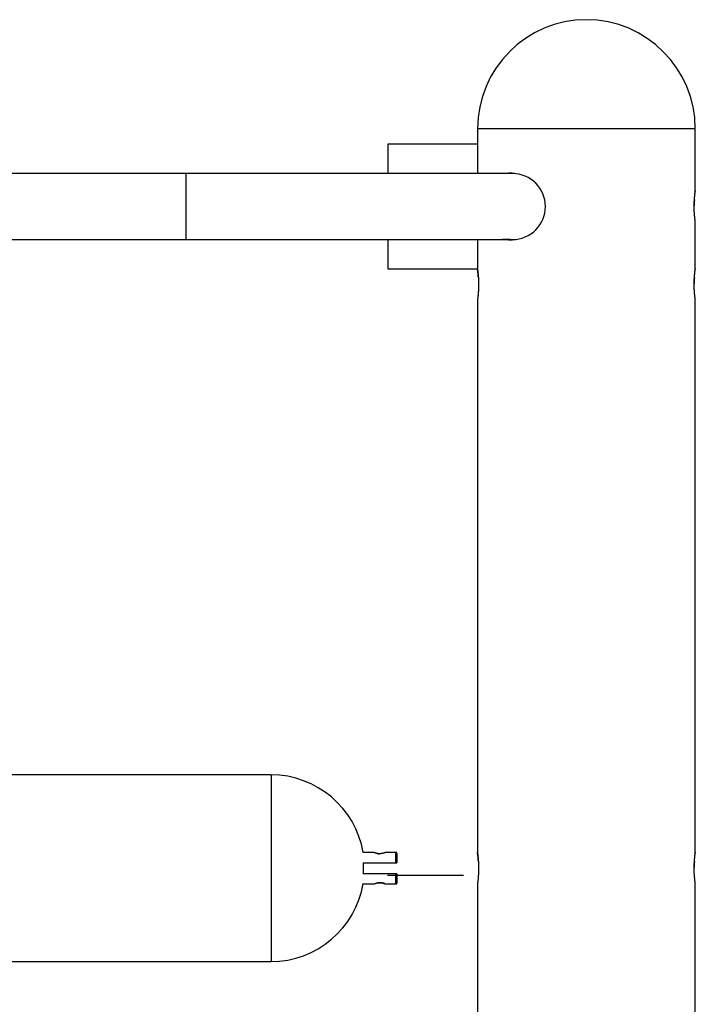
# Model space of a CAD drawing. Extents: x -13.8 to 13.8, y -8.2 to 8.2.
# Drawn here: x 4.2 to 8.6, y 1.9 to 8.2 of the extents above; entities that cross this region are included whole.
import ezdxf

# ---------------------------------------------------------------- set-up
doc = ezdxf.new("R2010")
doc.units = 0
doc.layers.get('0').update_dxf_attribs({"linetype": 'CONTINUOUS'})

msp = doc.modelspace()

# ---------------------------------------------------------------- linework, layer by layer
at = {"color": 0}
for points in [[(7.8493, 8.2241), (7.8493, 8.2241), (7.7776, 8.2204), (7.7081, 8.2097), (7.6409, 8.1924), (7.5766, 8.1688), (7.5152, 8.1391), (7.4574, 8.1039), (7.4033, 8.0634), (7.3536, 8.0182), (7.3081, 7.9682), (7.2677, 7.9143), (7.2325, 7.8564), (7.203, 7.7952), (7.1793, 7.7308), (7.1621, 7.6637), (7.1514, 7.5942), (7.1479, 7.5228), (7.1479, 7.5228), (7.1479, 7.5228), (7.1479, 7.5228), (7.1479, 7.5228), (7.1479, 7.5228), (7.1479, 7.5228), (7.1479, 7.5228), (7.1479, 7.5228), (7.1479, 7.5228), (7.1479, 7.5228), (7.1479, 7.5228), (7.1479, 7.5228), (7.1479, 7.5228), (7.1479, 7.5228), (7.1479, 7.5228), (7.1479, 7.5228), (7.1479, 7.5228)], [(7.8493, 8.2241), (7.8493, 8.2241), (7.7776, 8.2204), (7.7081, 8.2097), (7.6409, 8.1924), (7.5766, 8.1688), (7.5152, 8.1391), (7.4574, 8.1039), (7.4033, 8.0634), (7.3536, 8.0182), (7.3081, 7.9682), (7.2677, 7.9143), (7.2325, 7.8564), (7.203, 7.7952), (7.1793, 7.7308), (7.1621, 7.6637), (7.1514, 7.5942), (7.1479, 7.5228), (7.1479, 7.5228), (7.1479, 7.5228), (7.1479, 7.5228), (7.1479, 7.5228), (7.1479, 7.5228), (7.1479, 7.5228), (7.1479, 7.5228), (7.1479, 7.5228), (7.1479, 7.5228), (7.1479, 7.5228), (7.1479, 7.5228), (7.1479, 7.5228), (7.1479, 7.5228), (7.1479, 7.5228), (7.1479, 7.5228), (7.1479, 7.5228), (7.1479, 7.5228)], [(8.5506, 7.5228), (8.5506, 7.5228), (8.5469, 7.5942), (8.5362, 7.6637), (8.5189, 7.7308), (8.4953, 7.7952), (8.4656, 7.8564), (8.4304, 7.9143), (8.3899, 7.9682), (8.3447, 8.0182), (8.2947, 8.0634), (8.2408, 8.1039), (8.1829, 8.1391), (8.1217, 8.1688), (8.0573, 8.1924), (7.9902, 8.2097), (7.9207, 8.2204), (7.8493, 8.2241), (7.8493, 8.2241), (7.8493, 8.2241), (7.8493, 8.2241), (7.8493, 8.2241), (7.8493, 8.2241), (7.8493, 8.2241), (7.8493, 8.2241), (7.8493, 8.2241), (7.8493, 8.2241), (7.8493, 8.2241), (7.8493, 8.2241), (7.8493, 8.2241), (7.8493, 8.2241), (7.8493, 8.2241), (7.8493, 8.2241), (7.8493, 8.2241), (7.8493, 8.2241)], [(8.5506, 7.5228), (8.5506, 7.5228), (8.5469, 7.5942), (8.5362, 7.6637), (8.5189, 7.7308), (8.4953, 7.7952), (8.4656, 7.8564), (8.4304, 7.9143), (8.3899, 7.9682), (8.3447, 8.0182), (8.2947, 8.0634), (8.2408, 8.1039), (8.1829, 8.1391), (8.1217, 8.1688), (8.0573, 8.1924), (7.9902, 8.2097), (7.9207, 8.2204), (7.8493, 8.2241), (7.8493, 8.2241), (7.8493, 8.2241), (7.8493, 8.2241), (7.8493, 8.2241), (7.8493, 8.2241), (7.8493, 8.2241), (7.8493, 8.2241), (7.8493, 8.2241), (7.8493, 8.2241), (7.8493, 8.2241), (7.8493, 8.2241), (7.8493, 8.2241), (7.8493, 8.2241), (7.8493, 8.2241), (7.8493, 8.2241), (7.8493, 8.2241), (7.8493, 8.2241)], [(7.1479, 7.5228), (7.1479, 7.2373)], [(8.5507, 7.5228), (7.1479, 7.5228)], [(8.5507, 7.122), (8.5507, 7.5228)], [(6.5714, 7.4226), (6.5714, 7.2342)], [(7.1479, 7.4226), (6.5714, 7.4226)], [(5.2688, 7.2342), (-10.5626, 7.2342)], [(7.3729, 7.2342), (5.2688, 7.2342)], [(5.2688, 7.2342), (5.2688, 6.8094)], [(7.1479, 7.2373), (7.3483, 7.2373)], [(7.3861, 7.2338), (7.3861, 7.2338), (7.3837, 7.234), (7.3814, 7.2343), (7.379, 7.2346), (7.3769, 7.2349), (7.3745, 7.2351), (7.3721, 7.2354), (7.3697, 7.2357), (7.3675, 7.236), (7.365, 7.236), (7.3626, 7.2363), (7.3602, 7.2365), (7.3578, 7.2368), (7.3554, 7.2368), (7.353, 7.237), (7.3506, 7.237), (7.3483, 7.2372), (7.3483, 7.2372), (7.3483, 7.2372), (7.3483, 7.2372), (7.3483, 7.2372), (7.3483, 7.2372), (7.3483, 7.2372), (7.3483, 7.2372), (7.3483, 7.2372), (7.3483, 7.2372), (7.3483, 7.2372), (7.3483, 7.2372), (7.3483, 7.2372), (7.3483, 7.2372), (7.3483, 7.2372), (7.3483, 7.2372), (7.3483, 7.2372), (7.3483, 7.2372)], [(7.3861, 7.2338), (7.3861, 7.2338), (7.3837, 7.234), (7.3814, 7.2343), (7.379, 7.2346), (7.3769, 7.2349), (7.3745, 7.2351), (7.3721, 7.2354), (7.3697, 7.2357), (7.3675, 7.236), (7.365, 7.236), (7.3626, 7.2363), (7.3602, 7.2365), (7.3578, 7.2368), (7.3554, 7.2368), (7.353, 7.237), (7.3506, 7.237), (7.3483, 7.2372), (7.3483, 7.2372), (7.3483, 7.2372), (7.3483, 7.2372), (7.3483, 7.2372), (7.3483, 7.2372), (7.3483, 7.2372), (7.3483, 7.2372), (7.3483, 7.2372), (7.3483, 7.2372), (7.3483, 7.2372), (7.3483, 7.2372), (7.3483, 7.2372), (7.3483, 7.2372), (7.3483, 7.2372), (7.3483, 7.2372), (7.3483, 7.2372), (7.3483, 7.2372)], [(7.3729, 6.8094), (7.3729, 6.8094), (7.3945, 6.8104), (7.4155, 6.8136), (7.4358, 6.8188), (7.4554, 6.826), (7.4739, 6.8349), (7.4914, 6.8456), (7.5077, 6.8578), (7.5229, 6.8717), (7.5365, 6.8867), (7.5488, 6.9031), (7.5595, 6.9205), (7.5685, 6.9392), (7.5756, 6.9586), (7.5809, 6.979), (7.5841, 7), (7.5853, 7.0218), (7.5853, 7.0218), (7.5841, 7.0434), (7.5809, 7.0644), (7.5756, 7.0847), (7.5685, 7.1043), (7.5595, 7.1228), (7.5488, 7.1403), (7.5365, 7.1566), (7.5229, 7.1718), (7.5077, 7.1854), (7.4914, 7.1977), (7.4739, 7.2084), (7.4554, 7.2174), (7.4358, 7.2245), (7.4155, 7.2298), (7.3945, 7.233), (7.3729, 7.2342), (7.3729, 7.2342), (7.3729, 7.2342), (7.3729, 7.2342), (7.3729, 7.2342), (7.3729, 7.2342), (7.3729, 7.2342), (7.3729, 7.2342), (7.3729, 7.2342), (7.3729, 7.2342), (7.3729, 7.2342), (7.3729, 7.2342), (7.3729, 7.2342), (7.3729, 7.2342), (7.3729, 7.2342), (7.3729, 7.2342), (7.3729, 7.2342), (7.3729, 7.2342)], [(7.3729, 6.8094), (7.3729, 6.8094), (7.3945, 6.8104), (7.4155, 6.8136), (7.4358, 6.8188), (7.4554, 6.826), (7.4739, 6.8349), (7.4914, 6.8456), (7.5077, 6.8578), (7.5229, 6.8717), (7.5365, 6.8867), (7.5488, 6.9031), (7.5595, 6.9205), (7.5685, 6.9392), (7.5756, 6.9586), (7.5809, 6.979), (7.5841, 7), (7.5853, 7.0218), (7.5853, 7.0218), (7.5841, 7.0434), (7.5809, 7.0644), (7.5756, 7.0847), (7.5685, 7.1043), (7.5595, 7.1228), (7.5488, 7.1403), (7.5365, 7.1566), (7.5229, 7.1718), (7.5077, 7.1854), (7.4914, 7.1977), (7.4739, 7.2084), (7.4554, 7.2174), (7.4358, 7.2245), (7.4155, 7.2298), (7.3945, 7.233), (7.3729, 7.2342), (7.3729, 7.2342), (7.3729, 7.2342), (7.3729, 7.2342), (7.3729, 7.2342), (7.3729, 7.2342), (7.3729, 7.2342), (7.3729, 7.2342), (7.3729, 7.2342), (7.3729, 7.2342), (7.3729, 7.2342), (7.3729, 7.2342), (7.3729, 7.2342), (7.3729, 7.2342), (7.3729, 7.2342), (7.3729, 7.2342), (7.3729, 7.2342), (7.3729, 7.2342)], [(8.5507, 6.9216), (8.5507, 6.9217), (8.5507, 6.9218), (8.5506, 6.9221), (8.5506, 6.9224), (8.5505, 6.9229), (8.5504, 6.9233), (8.5503, 6.924), (8.5502, 6.9247), (8.5501, 6.9255), (8.55, 6.9264), (8.5499, 6.9274), (8.5497, 6.9285), (8.5496, 6.9297), (8.5494, 6.9309), (8.5492, 6.9323), (8.5491, 6.9337), (8.5489, 6.9352), (8.5487, 6.9368), (8.5485, 6.9385), (8.5482, 6.9403), (8.548, 6.9422), (8.5478, 6.9441), (8.5476, 6.9461), (8.5474, 6.9481), (8.5472, 6.9503), (8.5469, 6.9525), (8.5467, 6.9548), (8.5465, 6.9572), (8.5463, 6.9596), (8.546, 6.9621), (8.5458, 6.9646), (8.5456, 6.9672), (8.5454, 6.9699), (8.5452, 6.9727), (8.545, 6.9755), (8.5449, 6.9783), (8.5447, 6.9812), (8.5445, 6.9842), (8.5443, 6.9872), (8.5442, 6.9902), (8.5441, 6.9933), (8.5439, 6.9964), (8.5438, 6.9996), (8.5437, 7.0027), (8.5436, 7.0059), (8.5436, 7.0091), (8.5435, 7.0123), (8.5435, 7.0155), (8.5435, 7.0187), (8.5435, 7.0219), (8.5435, 7.0251), (8.5435, 7.0284), (8.5435, 7.0316), (8.5436, 7.0348), (8.5436, 7.038), (8.5437, 7.0412), (8.5438, 7.0443), (8.5439, 7.0475), (8.5441, 7.0506), (8.5442, 7.0536), (8.5443, 7.0567), (8.5445, 7.0597), (8.5447, 7.0626), (8.5449, 7.0655), (8.5451, 7.0684), (8.5453, 7.0712), (8.5454, 7.074), (8.5456, 7.0767), (8.5458, 7.0793), (8.5461, 7.0819), (8.5463, 7.0844), (8.5465, 7.0869), (8.5468, 7.0893), (8.547, 7.0916), (8.5472, 7.0938), (8.5474, 7.096), (8.5476, 7.0981), (8.5479, 7.1001), (8.5481, 7.1021), (8.5483, 7.1039), (8.5485, 7.1057), (8.5487, 7.1074), (8.549, 7.109), (8.5492, 7.1106), (8.5493, 7.112), (8.5495, 7.1134), (8.5496, 7.1147), (8.5498, 7.1158), (8.5499, 7.1169), (8.5501, 7.1179), (8.5502, 7.1187), (8.5503, 7.1195), (8.5504, 7.1202), (8.5505, 7.1207), (8.5506, 7.1212), (8.5506, 7.1216), (8.5507, 7.1218), (8.5507, 7.122)], [(8.5507, 7.122), (8.5507, 7.122), (8.5506, 7.1218), (8.5506, 7.1215), (8.5505, 7.121), (8.5505, 7.1205), (8.5504, 7.1198), (8.5501, 7.1181)], [(8.5448, 7.0646), (8.5445, 7.06), (8.5443, 7.0553), (8.5441, 7.0506), (8.5439, 7.0457), (8.5437, 7.0407), (8.5436, 7.0358), (8.5435, 7.0307), (8.5435, 7.0257)], [(8.5507, 6.621), (8.5507, 6.9216)], [(-10.5626, 6.8094), (5.2688, 6.8094)], [(5.2688, 6.8094), (7.3729, 6.8094)], [(6.5714, 6.8094), (6.5714, 6.621)], [(7.3483, 6.8064), (7.1479, 6.8064)], [(7.1479, 6.8064), (7.1479, 6.621)], [(7.3078, 6.8064), (7.3078, 6.8079)], [(7.3108, 6.8091), (7.3108, 6.8091), (7.3105, 6.8088), (7.3103, 6.8088), (7.31, 6.8087), (7.31, 6.8087), (7.3097, 6.8084), (7.3096, 6.8084), (7.3093, 6.8084), (7.3093, 6.8084), (7.309, 6.8081), (7.3088, 6.8081), (7.3085, 6.8081), (7.3085, 6.8081), (7.3082, 6.8078), (7.3082, 6.8078), (7.3079, 6.8078), (7.3079, 6.8078)], [(7.3108, 6.8091), (7.3108, 6.8091), (7.3105, 6.8088), (7.3103, 6.8088), (7.31, 6.8087), (7.31, 6.8087), (7.3097, 6.8084), (7.3096, 6.8084), (7.3093, 6.8084), (7.3093, 6.8084), (7.309, 6.8081), (7.3088, 6.8081), (7.3085, 6.8081), (7.3085, 6.8081), (7.3082, 6.8078), (7.3082, 6.8078), (7.3079, 6.8078), (7.3079, 6.8078)], [(7.3591, 6.8091), (7.3108, 6.8091)], [(7.3558, 6.8065), (7.3554, 6.8066), (7.355, 6.8067), (7.3546, 6.8068), (7.3542, 6.8068), (7.3537, 6.8069), (7.3533, 6.807), (7.3529, 6.807), (7.3525, 6.8071), (7.352, 6.8071), (7.3516, 6.8072), (7.3512, 6.8072), (7.3508, 6.8073), (7.3504, 6.8073), (7.3499, 6.8074), (7.3495, 6.8074), (7.3491, 6.8075), (7.3487, 6.8075), (7.3482, 6.8075), (7.3478, 6.8076), (7.3474, 6.8076), (7.347, 6.8076), (7.3466, 6.8077), (7.3461, 6.8077), (7.3458, 6.8077), (7.3453, 6.8077), (7.3449, 6.8078), (7.3445, 6.8078), (7.344, 6.8078), (7.3437, 6.8078), (7.3432, 6.8078), (7.3428, 6.8078), (7.3424, 6.8078), (7.342, 6.8079), (7.3416, 6.8079), (7.3412, 6.8079), (7.3408, 6.8079), (7.3404, 6.8079), (7.34, 6.8079), (7.3396, 6.8079), (7.3392, 6.8079), (7.3387, 6.8079), (7.3383, 6.8078), (7.3379, 6.8078), (7.3375, 6.8078), (7.3371, 6.8078), (7.3367, 6.8078), (7.3362, 6.8078), (7.3359, 6.8078), (7.3354, 6.8077), (7.335, 6.8077), (7.3346, 6.8077), (7.3342, 6.8077), (7.3338, 6.8076), (7.3333, 6.8076), (7.3329, 6.8076), (7.3325, 6.8075), (7.3321, 6.8075), (7.3317, 6.8075), (7.3312, 6.8074), (7.3308, 6.8074), (7.3304, 6.8073), (7.33, 6.8073), (7.3295, 6.8072), (7.3291, 6.8072), (7.3287, 6.8071), (7.3283, 6.8071), (7.3279, 6.807), (7.3274, 6.807), (7.327, 6.8069), (7.3266, 6.8068), (7.3262, 6.8068), (7.3258, 6.8067), (7.3253, 6.8066), (7.3249, 6.8065), (7.3241, 6.8064)], [(7.3483, 6.8064), (7.3483, 6.8064), (7.3496, 6.8064), (7.3511, 6.8064), (7.3526, 6.8064), (7.3543, 6.8065), (7.3558, 6.8065), (7.3576, 6.8066), (7.3593, 6.8066), (7.3611, 6.8069), (7.3626, 6.8069), (7.3644, 6.8071), (7.3659, 6.8071), (7.3677, 6.8074), (7.3692, 6.8074), (7.3707, 6.8077), (7.372, 6.8078), (7.3735, 6.8081)], [(7.3483, 6.8064), (7.3483, 6.8064), (7.3496, 6.8064), (7.3511, 6.8064), (7.3526, 6.8064), (7.3543, 6.8065), (7.3558, 6.8065), (7.3576, 6.8066), (7.3593, 6.8066), (7.3611, 6.8069), (7.3626, 6.8069), (7.3644, 6.8071), (7.3659, 6.8071), (7.3677, 6.8074), (7.3692, 6.8074), (7.3707, 6.8077), (7.372, 6.8078), (7.3735, 6.8081)], [(6.5714, 6.621), (7.1479, 6.621)], [(7.1537, 6.5646), (7.1535, 6.5674), (7.1533, 6.5703), (7.1531, 6.573), (7.1529, 6.5757), (7.1527, 6.5784), (7.1525, 6.581), (7.1523, 6.5835), (7.1521, 6.586), (7.1518, 6.5884), (7.1516, 6.5908), (7.1513, 6.593), (7.1511, 6.5953), (7.1509, 6.5974), (7.1506, 6.5994), (7.1504, 6.6014), (7.1502, 6.6033), (7.15, 6.6051), (7.1498, 6.6069), (7.1496, 6.6085), (7.1494, 6.6101), (7.1492, 6.6115), (7.149, 6.6129), (7.1488, 6.6142), (7.1487, 6.6154), (7.1485, 6.6165), (7.1484, 6.6174), (7.1483, 6.6183), (7.1482, 6.619), (7.1481, 6.6196), (7.148, 6.6201), (7.148, 6.6205), (7.1479, 6.6208), (7.1479, 6.621)], [(7.1479, 6.621), (7.1479, 6.6208), (7.148, 6.6201), (7.1482, 6.619), (7.1484, 6.6175), (7.1486, 6.6156), (7.149, 6.6132), (7.1493, 6.6105), (7.1497, 6.6073), (7.1502, 6.6039), (7.1506, 6.6), (7.151, 6.5959), (7.1515, 6.5914), (7.152, 6.5867), (7.1524, 6.5817), (7.1529, 6.5763), (7.1533, 6.5708), (7.1537, 6.565), (7.1541, 6.5591), (7.1543, 6.553), (7.1546, 6.5468), (7.1548, 6.5405), (7.155, 6.5341), (7.1551, 6.5276), (7.1551, 6.521), (7.1551, 6.5145), (7.155, 6.508), (7.1548, 6.5015), (7.1546, 6.4951), (7.1543, 6.4889), (7.1541, 6.4827), (7.1537, 6.4768), (7.1533, 6.471), (7.1529, 6.4654), (7.1524, 6.4601), (7.152, 6.4551), (7.1515, 6.4503), (7.151, 6.4459), (7.1506, 6.4417), (7.1502, 6.4378), (7.1497, 6.4343), (7.1493, 6.4312), (7.149, 6.4284), (7.1486, 6.4261), (7.1484, 6.4241), (7.1482, 6.4226), (7.148, 6.4215), (7.1479, 6.4209), (7.1479, 6.4207)], [(8.5507, 6.4207), (8.5507, 6.4207), (8.5507, 6.4209), (8.5506, 6.4211), (8.5506, 6.4214), (8.5505, 6.4218), (8.5504, 6.4224), (8.5503, 6.423), (8.5502, 6.4237), (8.5501, 6.4245), (8.55, 6.4254), (8.5499, 6.4264), (8.5497, 6.4275), (8.5496, 6.4287), (8.5494, 6.4299), (8.5492, 6.4313), (8.5491, 6.4327), (8.5489, 6.4343), (8.5487, 6.4359), (8.5485, 6.4376), (8.5482, 6.4393), (8.548, 6.4412), (8.5478, 6.4431), (8.5476, 6.4451), (8.5474, 6.4472), (8.5472, 6.4493), (8.5469, 6.4516), (8.5467, 6.4538), (8.5465, 6.4562), (8.5463, 6.4586), (8.546, 6.4611), (8.5458, 6.4636), (8.5456, 6.4663), (8.5454, 6.469), (8.5452, 6.4717), (8.545, 6.4745), (8.5449, 6.4773), (8.5447, 6.4803), (8.5445, 6.4832), (8.5443, 6.4862), (8.5442, 6.4892), (8.5441, 6.4923), (8.5439, 6.4954), (8.5438, 6.4985), (8.5437, 6.5017), (8.5436, 6.5049), (8.5436, 6.5081), (8.5435, 6.5113), (8.5435, 6.5145), (8.5435, 6.5177), (8.5435, 6.5209), (8.5435, 6.5242), (8.5435, 6.5274), (8.5435, 6.5306), (8.5436, 6.5338), (8.5436, 6.537), (8.5437, 6.5402), (8.5438, 6.5433), (8.5439, 6.5465), (8.5441, 6.5495), (8.5442, 6.5526), (8.5443, 6.5557), (8.5445, 6.5587), (8.5447, 6.5616), (8.5449, 6.5646), (8.5451, 6.5674), (8.5453, 6.5703), (8.5454, 6.573), (8.5456, 6.5757), (8.5458, 6.5783), (8.5461, 6.5809), (8.5463, 6.5834), (8.5465, 6.5859), (8.5468, 6.5883), (8.547, 6.5906), (8.5472, 6.5928), (8.5474, 6.595), (8.5476, 6.5971), (8.5479, 6.5991), (8.5481, 6.6011), (8.5483, 6.603), (8.5485, 6.6047), (8.5487, 6.6064), (8.549, 6.6081), (8.5492, 6.6096), (8.5493, 6.611), (8.5495, 6.6124), (8.5496, 6.6137), (8.5498, 6.6148), (8.5499, 6.6159), (8.5501, 6.6168), (8.5502, 6.6177), (8.5503, 6.6185), (8.5504, 6.6192), (8.5505, 6.6198), (8.5506, 6.6202), (8.5506, 6.6206), (8.5507, 6.6208), (8.5507, 6.621)], [(8.5507, 6.621), (8.5507, 6.621), (8.5506, 6.6208), (8.5506, 6.6205), (8.5505, 6.6201), (8.5505, 6.6195), (8.5504, 6.6188), (8.5501, 6.6171)], [(8.5448, 6.5636), (8.5445, 6.559), (8.5443, 6.5544), (8.5441, 6.5495), (8.5439, 6.5447), (8.5437, 6.5398), (8.5436, 6.5348), (8.5435, 6.5298), (8.5435, 6.5247)], [(7.1479, 6.4207), (7.1479, 2.8636)], [(8.5507, 2.8636), (8.5507, 6.4207)], [(5.8199, 3.3647), (4.0163, 3.3647)], [(6.4116, 2.8645), (6.4116, 2.8645), (6.4003, 2.9172), (6.3845, 2.9681), (6.3643, 3.0169), (6.3402, 3.0634), (6.312, 3.1072), (6.2804, 3.1485), (6.2454, 3.1867), (6.2073, 3.2219), (6.1662, 3.2535), (6.1226, 3.2817), (6.0765, 3.3061), (6.0285, 3.3267), (5.9784, 3.3429), (5.9269, 3.3549), (5.8739, 3.3621), (5.8199, 3.3647), (5.8199, 3.3647), (5.8199, 3.3647), (5.8199, 3.3647), (5.8199, 3.3647), (5.8199, 3.3647), (5.8199, 3.3647), (5.8199, 3.3647), (5.8199, 3.3647), (5.8199, 3.3647), (5.8199, 3.3647), (5.8199, 3.3647), (5.8199, 3.3647), (5.8199, 3.3647), (5.8199, 3.3647), (5.8199, 3.3647), (5.8199, 3.3647), (5.8199, 3.3647)], [(6.4116, 2.8645), (6.4116, 2.8645), (6.4003, 2.9172), (6.3845, 2.9681), (6.3643, 3.0169), (6.3402, 3.0634), (6.312, 3.1072), (6.2804, 3.1485), (6.2454, 3.1867), (6.2073, 3.2219), (6.1662, 3.2535), (6.1226, 3.2817), (6.0765, 3.3061), (6.0285, 3.3267), (5.9784, 3.3429), (5.9269, 3.3549), (5.8739, 3.3621), (5.8199, 3.3647), (5.8199, 3.3647), (5.8199, 3.3647), (5.8199, 3.3647), (5.8199, 3.3647), (5.8199, 3.3647), (5.8199, 3.3647), (5.8199, 3.3647), (5.8199, 3.3647), (5.8199, 3.3647), (5.8199, 3.3647), (5.8199, 3.3647), (5.8199, 3.3647), (5.8199, 3.3647), (5.8199, 3.3647), (5.8199, 3.3647), (5.8199, 3.3647), (5.8199, 3.3647)], [(5.8199, 3.3647), (5.8199, 2.1623)], [(6.4828, 2.8636), (6.4126, 2.8636)], [(6.5529, 2.8636), (6.5529, 2.8636), (6.5528, 2.8636), (6.5527, 2.8636), (6.5525, 2.8635), (6.5523, 2.8634), (6.552, 2.8633), (6.5517, 2.8632), (6.5514, 2.863), (6.5509, 2.8629), (6.5505, 2.8628), (6.55, 2.8626), (6.5495, 2.8624), (6.5489, 2.8622), (6.5483, 2.862), (6.5477, 2.8617), (6.547, 2.8615), (6.5463, 2.8613), (6.5455, 2.861), (6.5447, 2.8608), (6.5439, 2.8606), (6.543, 2.8603), (6.5421, 2.86), (6.5411, 2.8598), (6.5402, 2.8595), (6.5392, 2.8593), (6.5382, 2.8591), (6.5372, 2.8588), (6.536, 2.8586), (6.535, 2.8583), (6.5338, 2.8581), (6.5327, 2.8579), (6.5315, 2.8577), (6.5303, 2.8575), (6.5291, 2.8573), (6.5279, 2.8572), (6.5267, 2.8571), (6.5254, 2.857), (6.5241, 2.8569), (6.5229, 2.8568), (6.5216, 2.8567), (6.5203, 2.8567), (6.519, 2.8566), (6.5178, 2.8566), (6.5164, 2.8566), (6.5152, 2.8567), (6.5139, 2.8567), (6.5126, 2.8568), (6.5113, 2.8569), (6.5101, 2.857), (6.5088, 2.8571), (6.5076, 2.8572), (6.5064, 2.8574), (6.5052, 2.8575), (6.504, 2.8577), (6.5028, 2.8579), (6.5017, 2.8581), (6.5006, 2.8584), (6.4995, 2.8586), (6.4984, 2.8588), (6.4974, 2.8591), (6.4964, 2.8593), (6.4953, 2.8596), (6.4944, 2.8598), (6.4935, 2.8601), (6.4926, 2.8603), (6.4917, 2.8606), (6.4909, 2.8609), (6.4901, 2.8611), (6.4893, 2.8613), (6.4886, 2.8615), (6.4879, 2.8618), (6.4873, 2.862), (6.4867, 2.8622), (6.4861, 2.8624), (6.4856, 2.8626), (6.4851, 2.8628), (6.4847, 2.863), (6.4843, 2.8631), (6.4839, 2.8632), (6.4836, 2.8633), (6.4834, 2.8634), (6.4832, 2.8635), (6.483, 2.8636), (6.4829, 2.8636), (6.4828, 2.8636)], [(6.5044, 2.8577), (6.5051, 2.8576), (6.5058, 2.8575), (6.5065, 2.8574), (6.5071, 2.8573), (6.5078, 2.8572), (6.5085, 2.8571), (6.5092, 2.8571), (6.5099, 2.857), (6.5106, 2.8569), (6.5113, 2.8569), (6.5121, 2.8568), (6.5128, 2.8568), (6.5135, 2.8567), (6.5142, 2.8567), (6.5149, 2.8567), (6.5157, 2.8566), (6.5164, 2.8566), (6.5171, 2.8566), (6.5179, 2.8566)], [(6.6281, 2.8636), (6.5529, 2.8636)], [(6.6231, 2.7985), (6.6231, 2.8636)], [(6.6231, 2.8636), (6.6281, 2.8587)], [(6.6281, 2.8587), (6.6281, 2.7985)], [(7.1537, 2.8072), (7.1535, 2.8101), (7.1533, 2.8129), (7.1531, 2.8156), (7.1529, 2.8183), (7.1527, 2.821), (7.1525, 2.8236), (7.1523, 2.8261), (7.1521, 2.8286), (7.1518, 2.831), (7.1516, 2.8334), (7.1513, 2.8357), (7.1511, 2.8379), (7.1509, 2.84), (7.1506, 2.842), (7.1504, 2.844), (7.1502, 2.8459), (7.15, 2.8477), (7.1498, 2.8495), (7.1496, 2.8511), (7.1494, 2.8527), (7.1492, 2.8541), (7.149, 2.8555), (7.1488, 2.8568), (7.1487, 2.858), (7.1485, 2.8591), (7.1484, 2.86), (7.1483, 2.8609), (7.1482, 2.8616), (7.1481, 2.8622), (7.148, 2.8628), (7.148, 2.8631), (7.1479, 2.8634), (7.1479, 2.8636)], [(7.1479, 2.8636), (7.1479, 2.8634), (7.148, 2.8628), (7.1482, 2.8616), (7.1484, 2.8601), (7.1486, 2.8582), (7.149, 2.8558), (7.1493, 2.8531), (7.1497, 2.8499), (7.1502, 2.8465), (7.1506, 2.8426), (7.151, 2.8385), (7.1515, 2.8341), (7.152, 2.8293), (7.1524, 2.8243), (7.1529, 2.8189), (7.1533, 2.8134), (7.1537, 2.8076), (7.1541, 2.8017), (7.1543, 2.7957), (7.1546, 2.7894), (7.1548, 2.7831), (7.155, 2.7767), (7.1551, 2.7702), (7.1551, 2.7636), (7.1551, 2.7571), (7.155, 2.7506), (7.1548, 2.7441), (7.1546, 2.7378), (7.1543, 2.7315), (7.1541, 2.7253), (7.1537, 2.7194), (7.1533, 2.7136), (7.1529, 2.7081), (7.1524, 2.7028), (7.152, 2.6977), (7.1515, 2.6929), (7.151, 2.6885), (7.1506, 2.6843), (7.1502, 2.6805), (7.1497, 2.677), (7.1493, 2.6738), (7.149, 2.671), (7.1486, 2.6687), (7.1484, 2.6667), (7.1482, 2.6652), (7.148, 2.6641), (7.1479, 2.6635), (7.1479, 2.6633)], [(8.5507, 2.6633), (8.5507, 2.6633), (8.5507, 2.6635), (8.5506, 2.6637), (8.5506, 2.664), (8.5505, 2.6645), (8.5504, 2.665), (8.5503, 2.6656), (8.5502, 2.6663), (8.5501, 2.6671), (8.55, 2.668), (8.5499, 2.669), (8.5497, 2.6701), (8.5496, 2.6713), (8.5494, 2.6726), (8.5492, 2.6739), (8.5491, 2.6753), (8.5489, 2.6769), (8.5487, 2.6785), (8.5485, 2.6802), (8.5482, 2.6819), (8.548, 2.6838), (8.5478, 2.6857), (8.5476, 2.6877), (8.5474, 2.6898), (8.5472, 2.6919), (8.5469, 2.6942), (8.5467, 2.6964), (8.5465, 2.6988), (8.5463, 2.7012), (8.546, 2.7037), (8.5458, 2.7063), (8.5456, 2.7089), (8.5454, 2.7116), (8.5452, 2.7143), (8.545, 2.7171), (8.5449, 2.7199), (8.5447, 2.7229), (8.5445, 2.7258), (8.5443, 2.7288), (8.5442, 2.7319), (8.5441, 2.7349), (8.5439, 2.7381), (8.5438, 2.7412), (8.5437, 2.7443), (8.5436, 2.7475), (8.5436, 2.7507), (8.5435, 2.7539), (8.5435, 2.7571), (8.5435, 2.7603), (8.5435, 2.7635), (8.5435, 2.7668), (8.5435, 2.77), (8.5435, 2.7732), (8.5436, 2.7764), (8.5436, 2.7796), (8.5437, 2.7828), (8.5438, 2.786), (8.5439, 2.7891), (8.5441, 2.7922), (8.5442, 2.7953), (8.5443, 2.7983), (8.5445, 2.8013), (8.5447, 2.8042), (8.5449, 2.8072), (8.5451, 2.81), (8.5453, 2.8129), (8.5454, 2.8156), (8.5456, 2.8183), (8.5458, 2.8209), (8.5461, 2.8235), (8.5463, 2.8261), (8.5465, 2.8285), (8.5468, 2.8309), (8.547, 2.8332), (8.5472, 2.8354), (8.5474, 2.8376), (8.5476, 2.8397), (8.5479, 2.8418), (8.5481, 2.8437), (8.5483, 2.8456), (8.5485, 2.8474), (8.5487, 2.8491), (8.549, 2.8507), (8.5492, 2.8522), (8.5493, 2.8536), (8.5495, 2.855), (8.5496, 2.8563), (8.5498, 2.8574), (8.5499, 2.8585), (8.5501, 2.8595), (8.5502, 2.8604), (8.5503, 2.8611), (8.5504, 2.8618), (8.5505, 2.8624), (8.5506, 2.8628), (8.5506, 2.8632), (8.5507, 2.8634), (8.5507, 2.8636)], [(8.5507, 2.8636), (8.5507, 2.8636), (8.5506, 2.8634), (8.5506, 2.8631), (8.5505, 2.8627), (8.5505, 2.8621), (8.5504, 2.8614), (8.5501, 2.8597)], [(6.4126, 2.7985), (6.6231, 2.7985)], [(6.4126, 2.7985), (6.4126, 2.7284)], [(6.6231, 2.7985), (6.6281, 2.7985)], [(8.5448, 2.8062), (8.5445, 2.8017), (8.5443, 2.797), (8.5441, 2.7922), (8.5439, 2.7873), (8.5437, 2.7824), (8.5436, 2.7774), (8.5435, 2.7673)], [(6.6231, 2.7284), (6.4126, 2.7284)], [(6.6281, 2.7284), (6.6231, 2.7284)], [(6.6231, 2.6633), (6.6231, 2.7284)], [(6.6281, 2.7284), (6.6281, 2.6683)], [(5.8199, 2.1623), (5.8199, 2.1623), (5.8739, 2.1647), (5.9269, 2.172), (5.9784, 2.184), (6.0285, 2.2005), (6.0765, 2.221), (6.1226, 2.2457), (6.1662, 2.274), (6.2073, 2.3061), (6.2454, 2.3413), (6.2804, 2.3798), (6.312, 2.4211), (6.3402, 2.4653), (6.3643, 2.5118), (6.3845, 2.5608), (6.4003, 2.6118), (6.4116, 2.6649)], [(5.8199, 2.1623), (5.8199, 2.1623), (5.8739, 2.1647), (5.9269, 2.172), (5.9784, 2.184), (6.0285, 2.2005), (6.0765, 2.221), (6.1226, 2.2457), (6.1662, 2.274), (6.2073, 2.3061), (6.2454, 2.3413), (6.2804, 2.3798), (6.312, 2.4211), (6.3402, 2.4653), (6.3643, 2.5118), (6.3845, 2.5608), (6.4003, 2.6118), (6.4116, 2.6649)], [(6.4126, 2.6633), (6.4828, 2.6633)], [(6.4828, 2.6633), (6.4828, 2.6633), (6.4829, 2.6633), (6.483, 2.6634), (6.4832, 2.6634), (6.4834, 2.6635), (6.4837, 2.6636), (6.484, 2.6637), (6.4843, 2.6638), (6.4847, 2.664), (6.4852, 2.6641), (6.4857, 2.6643), (6.4862, 2.6645), (6.4868, 2.6647), (6.4874, 2.6649), (6.488, 2.6652), (6.4887, 2.6654), (6.4894, 2.6656), (6.4902, 2.6659), (6.491, 2.6661), (6.4918, 2.6664), (6.4927, 2.6666), (6.4936, 2.6669), (6.4946, 2.6671), (6.4955, 2.6674), (6.4965, 2.6676), (6.4975, 2.6679), (6.4986, 2.6681), (6.4996, 2.6684), (6.5008, 2.6686), (6.5019, 2.6688), (6.503, 2.669), (6.5042, 2.6692), (6.5054, 2.6694), (6.5065, 2.6695), (6.5078, 2.6697), (6.509, 2.6698), (6.5103, 2.67), (6.5115, 2.6701), (6.5128, 2.6701), (6.5141, 2.6702), (6.5154, 2.6703), (6.5166, 2.6703), (6.518, 2.6703), (6.5192, 2.6703), (6.5205, 2.6703), (6.5218, 2.6702), (6.5231, 2.6701), (6.5243, 2.67), (6.5256, 2.6699), (6.5269, 2.6698), (6.5281, 2.6697), (6.5293, 2.6695), (6.5305, 2.6694), (6.5317, 2.6692), (6.5329, 2.669), (6.534, 2.6688), (6.5351, 2.6685), (6.5362, 2.6683), (6.5373, 2.6681), (6.5383, 2.6678), (6.5393, 2.6676), (6.5403, 2.6674), (6.5413, 2.6671), (6.5422, 2.6668), (6.5431, 2.6666), (6.544, 2.6663), (6.5448, 2.6661), (6.5456, 2.6658), (6.5464, 2.6656), (6.5471, 2.6654), (6.5478, 2.6651), (6.5484, 2.6649), (6.549, 2.6647), (6.5496, 2.6645), (6.5501, 2.6643), (6.5506, 2.6641), (6.551, 2.664), (6.5514, 2.6638), (6.5518, 2.6637), (6.5521, 2.6636), (6.5523, 2.6635), (6.5525, 2.6634), (6.5527, 2.6634), (6.5528, 2.6633), (6.5529, 2.6633)], [(6.5521, 2.6636), (6.5516, 2.6637), (6.551, 2.664), (6.5503, 2.6642), (6.5495, 2.6645), (6.5486, 2.6648), (6.5476, 2.6652), (6.5466, 2.6656), (6.5454, 2.6659), (6.5441, 2.6663), (6.5428, 2.6667), (6.5413, 2.6671), (6.5399, 2.6675), (6.5383, 2.6678), (6.5367, 2.6682), (6.535, 2.6686), (6.5333, 2.6689), (6.5314, 2.6692), (6.5296, 2.6695), (6.5277, 2.6697), (6.5258, 2.6699), (6.5239, 2.6701), (6.5219, 2.6702), (6.5199, 2.6703), (6.518, 2.6703), (6.516, 2.6703), (6.514, 2.6702), (6.512, 2.6701), (6.5101, 2.6699), (6.5082, 2.6697), (6.5044, 2.6693)], [(6.5529, 2.6633), (6.6281, 2.6633)], [(6.5687, 2.7197), (7.057, 2.7197)], [(6.6231, 2.6633), (6.6281, 2.6683)], [(7.1479, 2.6633), (7.1479, -0.8938)], [(8.5507, -0.8938), (8.5507, 2.6633)], [(4.0163, 2.1623), (5.8199, 2.1623)]]:
    msp.add_lwpolyline(points, dxfattribs=at)

doc.saveas('drawing.dxf')
